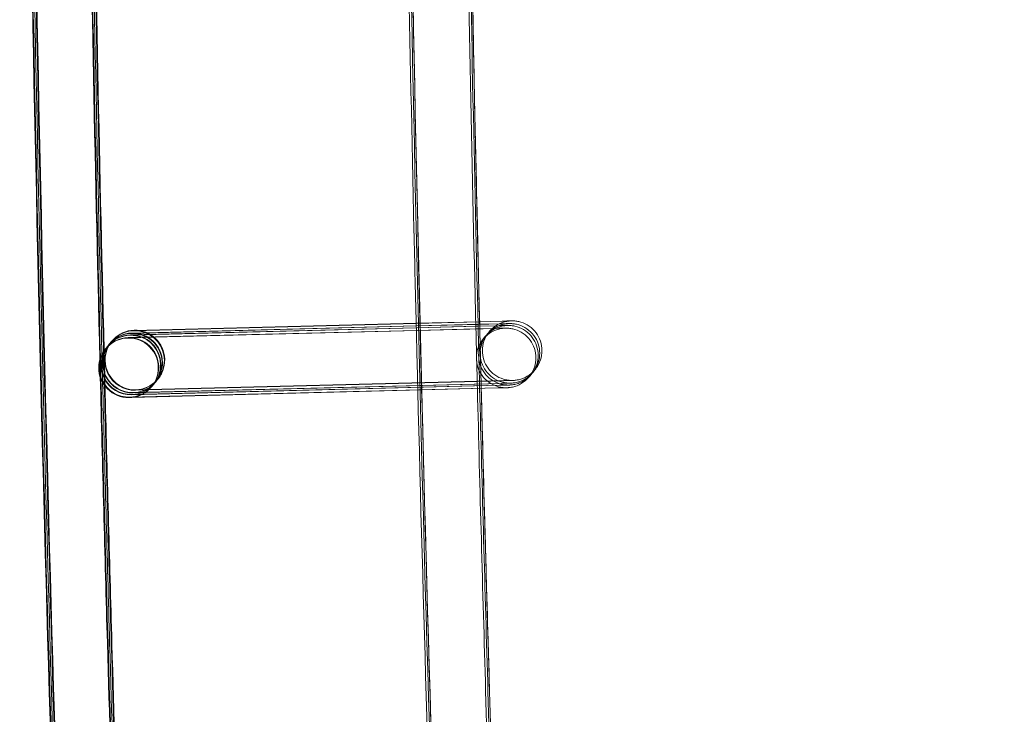
# Model space of a CAD drawing. Units: millimetres. Extents: x 923 to 18453, y 1433 to 12601.
# Drawn here: x 1322 to 1388, y 6166 to 6212 of the extents above; entities that cross this region are included whole.
import ezdxf

# ---------------------------------------------------------------- set-up
doc = ezdxf.new("R2010")
doc.units = ezdxf.units.MM

# ---------------------------------------------------------------- blocks, each defined once
blk = doc.blocks.new('A$C70eef650')
at = {"color": 0, "linetype": 'Continuous', "lineweight": 0}
for p, q in [((-9698.184, 12388.04), (-9717.394, 12387.541)), ((-9717.375, 12387.563), (-9698.184, 12388.046)), ((-9698.187, 12388.165), (-9717.29, 12387.668)), ((-9717.27, 12387.69), (-9698.187, 12388.171)), ((-9698.191, 12388.341), (-9717.142, 12387.849)), ((-9717.123, 12387.871), (-9698.191, 12388.347)), ((-9698.191, 12388.347), (-9693.933, 12388.454)), ((-9693.933, 12388.452), (-9698.191, 12388.341)), ((-9698.187, 12388.171), (-9693.929, 12388.278)), ((-9694.036, 12388.273), (-9698.187, 12388.165)), ((-9698.184, 12388.046), (-9694.034, 12388.15)), ((-9694.185, 12388.144), (-9698.184, 12388.04)), ((-9692.671, 12388.183), (-9694.185, 12388.144)), ((-9692.566, 12388.311), (-9694.036, 12388.273)), ((-9694.034, 12388.15), (-9692.668, 12388.184)), ((-9693.933, 12388.454), (-9692.416, 12388.493)), ((-9692.419, 12388.492), (-9693.933, 12388.452)), ((-9693.929, 12388.278), (-9692.564, 12388.312)), ((-9692.818, 12388.003), (-9717.542, 12387.36)), ((-9717.522, 12387.382), (-9698.18, 12387.869)), ((-9698.18, 12387.869), (-9694.181, 12387.97)), ((-9694.181, 12387.97), (-9692.816, 12388.004)), ((-9718.891, 12386.807), (-9719.02, 12386.649)), ((-9718.786, 12386.935), (-9718.873, 12386.829)), ((-9718.639, 12387.116), (-9718.768, 12386.957)), ((-9718.616, 12387.143), (-9718.621, 12387.137)), ((-9718.614, 12387.146), (-9718.616, 12387.143)), ((-9719.038, 12386.627), (-9719.045, 12386.619)), ((-9692.567, 12384.185), (-9717.29, 12383.542)), ((-9717.274, 12383.564), (-9692.568, 12384.186)), ((-9692.462, 12384.312), (-9717.186, 12383.67)), ((-9717.17, 12383.692), (-9692.463, 12384.314)), ((-9692.315, 12384.493), (-9717.038, 12383.85)), ((-9717.022, 12383.872), (-9692.316, 12384.494)), ((-9715.942, 12384.095), (-9715.948, 12384.087)), ((-9715.794, 12384.275), (-9715.924, 12384.117)), ((-9715.69, 12384.403), (-9715.776, 12384.297)), ((-9715.542, 12384.584), (-9715.672, 12384.425)), ((-9715.517, 12384.614), (-9715.524, 12384.606)), ((-9717.422, 12383.383), (-9692.715, 12384.005)), ((-9692.714, 12384.004), (-9717.266, 12383.366)), ((-9717.266, 12383.366), (-9717.438, 12383.362))]:
    blk.add_line(p, q, dxfattribs=at)
at = {"color": 0, "linetype": 'Continuous', "lineweight": 0, "extrusion": (0, 0, -1)}
for centre, major_axis, ratio, start_param, end_param in [((-9717.497, 12385.353), (1.548, -1.266), 1, 0.8598112575349592, 7.142996564714545), ((-9717.066, 12385.88), (-1.548, 1.266), 1, -2.281781, 4.001404), ((-9717.49, 12385.361), (0.88, -1.796), 0.999902, 2.711929, 3.57174), ((-9717.472, 12385.383), (-1.796, -0.879), 0.999902, 1.133692, 2.00046), ((-9717.342, 12385.541), (0.88, -1.796), 0.999902, 2.711929, 3.57174), ((-9717.324, 12385.563), (-1.796, -0.879), 0.999902, 1.133692, 2.00046), ((-9717.238, 12385.669), (0.88, -1.796), 0.999902, 2.711929, 3.57174), ((-9717.22, 12385.691), (-1.796, -0.879), 0.999902, 1.133692, 2.00046), ((-9717.09, 12385.85), (0.88, -1.796), 0.999902, 2.711929, 3.57174), ((-9717.072, 12385.871), (-1.796, -0.879), 0.999902, 1.133692, 2.00046), ((-9717.49, 12385.361), (0.88, -1.796), 0.999902, 3.57174, 5.853521), ((-9717.472, 12385.383), (-1.796, -0.879), 0.999902, 2.00046, 2.000944), ((-9717.472, 12385.383), (-1.796, -0.879), 0.999902, 2.000944, 5.142053), ((-9717.342, 12385.541), (0.88, -1.796), 0.999902, 3.57174, 3.968827), ((-9717.324, 12385.563), (-1.796, -0.879), 0.999902, 2.00046, 2.000944), ((-9717.324, 12385.563), (-1.796, -0.879), 0.999902, 2.000944, 5.142053), ((-9717.342, 12385.541), (0.88, -1.796), 0.999902, 3.968827, 6.713332), ((-9717.238, 12385.669), (0.88, -1.796), 0.999902, 3.57174, 3.895624), ((-9717.22, 12385.691), (-1.796, -0.879), 0.999902, 2.00046, 2.000944), ((-9717.22, 12385.691), (-1.796, -0.879), 0.999902, 2.000944, 5.142053), ((-9717.238, 12385.669), (0.88, -1.796), 0.999902, 3.895624, 6.713332), ((-9717.09, 12385.85), (0.88, -1.796), 0.999902, 3.57174, 3.968827), ((-9717.072, 12385.871), (-1.796, -0.879), 0.999902, 2.00046, 2.000944), ((-9717.072, 12385.871), (-1.796, -0.879), 0.999902, 2.000944, 5.142053), ((-9717.09, 12385.85), (0.88, -1.796), 0.999902, 3.968827, 6.713332), ((-9717.342, 12385.541), (0.88, -1.796), 0.999902, 0.430147, 2.711929), ((-9717.324, 12385.563), (-1.796, -0.879), 0.999902, -1.141132, 1.133692), ((-9717.238, 12385.669), (0.88, -1.796), 0.999902, 0.430147, 2.711929), ((-9717.22, 12385.691), (-1.796, -0.879), 0.999902, -1.141132, 1.133692), ((-9717.09, 12385.85), (0.88, -1.796), 0.999902, 0.430147, 2.711929), ((-9717.072, 12385.871), (-1.796, -0.879), 0.999902, -1.141132, 1.133692), ((-9717.49, 12385.361), (0.88, -1.796), 0.999902, 0.430147, 2.711929), ((-9717.472, 12385.383), (-1.796, -0.879), 0.999902, -1.141132, 1.133692), ((-9717.49, 12385.361), (0.88, -1.796), 0.999902, 5.853521, 6.713332)]:
    blk.add_ellipse(centre, major_axis=major_axis, ratio=ratio, start_param=start_param, end_param=end_param, dxfattribs=at)
at = {"color": 0, "linetype": 'Continuous', "lineweight": 0}
for points, knots in [([(-9617.517, 11524.542), (-9618.244, 11527.795), (-9618.968, 11531.049), (-9621.85, 11544.068), (-9623.978, 11553.839), (-9630.237, 11583.053), (-9634.271, 11602.518), (-9642.078, 11641.499), (-9645.851, 11661.016), (-9653.134, 11700.098), (-9656.644, 11719.664), (-9663.402, 11758.841), (-9666.65, 11778.452), (-9672.881, 11817.715), (-9675.866, 11837.368), (-9681.57, 11876.712), (-9684.291, 11896.403), (-9689.467, 11935.82), (-9691.923, 11955.546), (-9696.57, 11995.028), (-9698.761, 12014.785), (-9702.877, 12054.326), (-9704.803, 12074.111), (-9708.389, 12113.704), (-9710.05, 12133.513), (-9713.104, 12173.15), (-9714.499, 12192.98), (-9717.021, 12232.654), (-9718.149, 12252.501), (-9720.139, 12292.206), (-9721.001, 12312.065), (-9722.458, 12351.793), (-9723.054, 12371.663), (-9723.978, 12411.407), (-9724.307, 12431.283), (-9724.697, 12471.036), (-9724.76, 12490.914), (-9724.617, 12530.668), (-9724.413, 12550.546), (-9723.737, 12590.295), (-9723.266, 12610.168), (-9722.057, 12649.904), (-9721.319, 12669.769), (-9719.577, 12709.485), (-9718.573, 12729.338), (-9716.298, 12769.028), (-9715.028, 12788.866), (-9712.221, 12828.522), (-9710.684, 12848.34), (-9707.346, 12887.955), (-9705.544, 12907.751), (-9701.674, 12947.317), (-9699.606, 12967.088), (-9696.822, 12992.092), (-9696.228, 12997.34), (-9695.624, 13002.587)], [0, 0, 0, 0, 10.000006, 10.000006, 40.000177, 40.000177, 99.633166, 99.633166, 159.265487, 159.265487, 218.897808, 218.897808, 278.530129, 278.530129, 338.16245, 338.16245, 397.79477, 397.79477, 457.427091, 457.427091, 517.059412, 517.059412, 576.691733, 576.691733, 636.324054, 636.324054, 695.956375, 695.956375, 755.588696, 755.588696, 815.221017, 815.221017, 874.853338, 874.853338, 934.485658, 934.485658, 994.117979, 994.117979, 1053.7503, 1053.7503, 1113.382621, 1113.382621, 1173.014942, 1173.014942, 1232.647263, 1232.647263, 1292.279584, 1292.279584, 1351.911905, 1351.911905, 1411.544225, 1411.544225, 1471.176546, 1471.176546, 1487.020992, 1487.020992, 1487.020992, 1487.020992]), ([(-9617.412, 11524.67), (-9618.14, 11527.923), (-9618.864, 11531.177), (-9621.745, 11544.195), (-9623.873, 11553.966), (-9630.133, 11583.181), (-9634.167, 11602.646), (-9641.974, 11641.627), (-9645.746, 11661.144), (-9653.029, 11700.226), (-9656.54, 11719.792), (-9663.297, 11758.968), (-9666.545, 11778.58), (-9672.777, 11817.843), (-9675.761, 11837.496), (-9681.466, 11876.84), (-9684.186, 11896.531), (-9689.362, 11935.947), (-9691.818, 11955.673), (-9696.465, 11995.156), (-9698.656, 12014.913), (-9702.773, 12054.454), (-9704.699, 12074.239), (-9708.285, 12113.832), (-9709.945, 12133.641), (-9713, 12173.278), (-9714.394, 12193.107), (-9716.917, 12232.782), (-9718.045, 12252.628), (-9720.035, 12292.333), (-9720.897, 12312.193), (-9722.354, 12351.921), (-9722.949, 12371.791), (-9723.873, 12411.535), (-9724.202, 12431.41), (-9724.593, 12471.163), (-9724.655, 12491.042), (-9724.513, 12530.796), (-9724.308, 12550.674), (-9723.632, 12590.423), (-9723.161, 12610.295), (-9721.952, 12650.032), (-9721.214, 12669.897), (-9719.472, 12709.613), (-9718.468, 12729.466), (-9716.194, 12769.156), (-9714.923, 12788.994), (-9712.116, 12828.649), (-9710.58, 12848.468), (-9707.241, 12888.083), (-9705.439, 12907.879), (-9701.569, 12947.445), (-9699.502, 12967.216), (-9696.722, 12992.172), (-9696.134, 12997.371), (-9695.537, 13002.57)], [0, 0, 0, 0, 10.000006, 10.000006, 40.000177, 40.000177, 99.633166, 99.633166, 159.265487, 159.265487, 218.897808, 218.897808, 278.530129, 278.530129, 338.16245, 338.16245, 397.79477, 397.79477, 457.427091, 457.427091, 517.059412, 517.059412, 576.691733, 576.691733, 636.324054, 636.324054, 695.956375, 695.956375, 755.588696, 755.588696, 815.221017, 815.221017, 874.853338, 874.853338, 934.485658, 934.485658, 994.117979, 994.117979, 1053.7503, 1053.7503, 1113.382621, 1113.382621, 1173.014942, 1173.014942, 1232.647263, 1232.647263, 1292.279584, 1292.279584, 1351.911905, 1351.911905, 1411.544225, 1411.544225, 1471.176546, 1471.176546, 1486.875009, 1486.875009, 1486.875009, 1486.875009]), ([(-9617.308, 11524.798), (-9618.035, 11528.051), (-9618.759, 11531.305), (-9621.641, 11544.323), (-9623.769, 11554.094), (-9630.028, 11583.309), (-9634.062, 11602.774), (-9641.869, 11641.755), (-9645.642, 11661.272), (-9652.925, 11700.354), (-9656.435, 11719.92), (-9663.193, 11759.096), (-9666.441, 11778.707), (-9672.672, 11817.971), (-9675.657, 11837.624), (-9681.361, 11876.967), (-9684.082, 11896.659), (-9689.258, 11936.075), (-9691.714, 11955.801), (-9696.361, 11995.284), (-9698.552, 12015.041), (-9702.669, 12054.582), (-9704.594, 12074.367), (-9708.18, 12113.96), (-9709.841, 12133.768), (-9712.895, 12173.406), (-9714.29, 12193.235), (-9716.812, 12232.91), (-9717.94, 12252.756), (-9719.93, 12292.461), (-9720.792, 12312.321), (-9722.249, 12352.049), (-9722.845, 12371.918), (-9723.769, 12411.663), (-9724.098, 12431.538), (-9724.489, 12471.291), (-9724.551, 12491.169), (-9724.408, 12530.924), (-9724.204, 12550.801), (-9723.528, 12590.55), (-9723.057, 12610.423), (-9721.848, 12650.16), (-9721.11, 12670.024), (-9719.368, 12709.741), (-9718.364, 12729.594), (-9716.089, 12769.284), (-9714.819, 12789.121), (-9712.012, 12828.777), (-9710.475, 12848.596), (-9707.137, 12888.21), (-9705.335, 12908.007), (-9701.465, 12947.573), (-9699.397, 12967.343), (-9696.623, 12992.251), (-9696.041, 12997.402), (-9695.449, 13002.553)], [0, 0, 0, 0, 10.000006, 10.000006, 40.000177, 40.000177, 99.633166, 99.633166, 159.265487, 159.265487, 218.897808, 218.897808, 278.530129, 278.530129, 338.16245, 338.16245, 397.79477, 397.79477, 457.427091, 457.427091, 517.059412, 517.059412, 576.691733, 576.691733, 636.324054, 636.324054, 695.956375, 695.956375, 755.588696, 755.588696, 815.221017, 815.221017, 874.853338, 874.853338, 934.485658, 934.485658, 994.117979, 994.117979, 1053.7503, 1053.7503, 1113.382621, 1113.382621, 1173.014942, 1173.014942, 1232.647263, 1232.647263, 1292.279584, 1292.279584, 1351.911905, 1351.911905, 1411.544225, 1411.544225, 1471.176546, 1471.176546, 1486.729026, 1486.729026, 1486.729026, 1486.729026]), ([(-9617.265, 11524.851), (-9617.992, 11528.104), (-9618.716, 11531.357), (-9621.598, 11544.376), (-9623.726, 11554.147), (-9629.985, 11583.362), (-9634.019, 11602.826), (-9641.826, 11641.808), (-9645.599, 11661.325), (-9652.882, 11700.407), (-9656.392, 11719.973), (-9663.15, 11759.149), (-9666.398, 11778.76), (-9672.629, 11818.024), (-9675.614, 11837.677), (-9681.318, 11877.02), (-9684.038, 11896.711), (-9689.215, 11936.128), (-9691.671, 11955.854), (-9696.318, 11995.336), (-9698.509, 12015.093), (-9702.625, 12054.635), (-9704.551, 12074.419), (-9708.137, 12114.012), (-9709.798, 12133.821), (-9712.852, 12173.458), (-9714.246, 12193.288), (-9716.769, 12232.963), (-9717.897, 12252.809), (-9719.887, 12292.514), (-9720.749, 12312.374), (-9722.206, 12352.102), (-9722.802, 12371.971), (-9723.726, 12411.715), (-9724.055, 12431.591), (-9724.445, 12471.344), (-9724.508, 12491.222), (-9724.365, 12530.977), (-9724.161, 12550.854), (-9723.485, 12590.603), (-9723.014, 12610.476), (-9721.805, 12650.212), (-9721.067, 12670.077), (-9719.325, 12709.794), (-9718.321, 12729.647), (-9716.046, 12769.336), (-9714.776, 12789.174), (-9711.969, 12828.83), (-9710.432, 12848.649), (-9707.094, 12888.263), (-9705.292, 12908.06), (-9701.422, 12947.626), (-9699.354, 12967.396), (-9696.583, 12992.284), (-9696.002, 12997.415), (-9695.413, 13002.546)], [0, 0, 0, 0, 10.000006, 10.000006, 40.000177, 40.000177, 99.633166, 99.633166, 159.265487, 159.265487, 218.897808, 218.897808, 278.530129, 278.530129, 338.16245, 338.16245, 397.79477, 397.79477, 457.427091, 457.427091, 517.059412, 517.059412, 576.691733, 576.691733, 636.324054, 636.324054, 695.956375, 695.956375, 755.588696, 755.588696, 815.221017, 815.221017, 874.853338, 874.853338, 934.485658, 934.485658, 994.117979, 994.117979, 1053.7503, 1053.7503, 1113.382621, 1113.382621, 1173.014942, 1173.014942, 1232.647263, 1232.647263, 1292.279584, 1292.279584, 1351.911905, 1351.911905, 1411.544225, 1411.544225, 1471.176546, 1471.176546, 1486.668827, 1486.668827, 1486.668827, 1486.668827]), ([(-9592.733, 11530.127), (-9593.461, 11533.38), (-9594.185, 11536.634), (-9597.066, 11549.652), (-9599.194, 11559.423), (-9605.44, 11588.583), (-9609.461, 11607.992), (-9617.242, 11646.863), (-9621.002, 11666.324), (-9628.259, 11705.296), (-9631.757, 11724.806), (-9638.489, 11763.872), (-9641.724, 11783.428), (-9647.93, 11822.58), (-9650.901, 11842.178), (-9656.58, 11881.411), (-9659.287, 11901.046), (-9664.438, 11940.352), (-9666.881, 11960.022), (-9671.502, 11999.393), (-9673.68, 12019.095), (-9677.771, 12058.525), (-9679.684, 12078.254), (-9683.245, 12117.735), (-9684.892, 12137.488), (-9687.921, 12177.014), (-9689.302, 12196.787), (-9691.799, 12236.35), (-9692.914, 12256.14), (-9694.878, 12295.733), (-9695.727, 12315.536), (-9697.158, 12355.152), (-9697.741, 12374.965), (-9698.639, 12414.596), (-9698.955, 12434.415), (-9699.32, 12474.055), (-9699.369, 12493.876), (-9699.201, 12533.517), (-9698.983, 12553.338), (-9698.281, 12592.973), (-9697.797, 12612.788), (-9696.562, 12652.411), (-9695.812, 12672.218), (-9694.044, 12711.82), (-9693.027, 12731.615), (-9690.726, 12771.19), (-9689.443, 12790.97), (-9686.61, 12830.51), (-9685.061, 12850.271), (-9681.697, 12889.769), (-9679.882, 12909.508), (-9675.986, 12948.957), (-9673.906, 12968.669), (-9671.344, 12991.469), (-9670.992, 12994.571), (-9670.637, 12997.673)], [0, 0, 0, 0, 10.000006, 10.000006, 40.000179, 40.000179, 99.462951, 99.462951, 158.925054, 158.925054, 218.387157, 218.387157, 277.84926, 277.84926, 337.311363, 337.311363, 396.773466, 396.773466, 456.235569, 456.235569, 515.697672, 515.697672, 575.159775, 575.159775, 634.621878, 634.621878, 694.083981, 694.083981, 753.546084, 753.546084, 813.008187, 813.008187, 872.47029, 872.47029, 931.932393, 931.932393, 991.394496, 991.394496, 1050.856599, 1050.856599, 1110.318702, 1110.318702, 1169.780805, 1169.780805, 1229.242908, 1229.242908, 1288.705011, 1288.705011, 1348.167114, 1348.167114, 1407.629217, 1407.629217, 1467.09132, 1467.09132, 1476.457881, 1476.457881, 1476.457881, 1476.457881]), ([(-9592.629, 11530.398), (-9593.357, 11533.651), (-9594.081, 11536.904), (-9596.962, 11549.923), (-9599.09, 11559.694), (-9605.336, 11588.854), (-9609.358, 11608.264), (-9617.139, 11647.135), (-9620.899, 11666.597), (-9628.156, 11705.569), (-9631.654, 11725.08), (-9638.386, 11764.146), (-9641.621, 11783.702), (-9647.827, 11822.856), (-9650.799, 11842.454), (-9656.478, 11881.687), (-9659.185, 11901.323), (-9664.336, 11940.629), (-9666.779, 11960.3), (-9671.4, 11999.672), (-9673.579, 12019.373), (-9677.67, 12058.804), (-9679.583, 12078.533), (-9683.143, 12118.015), (-9684.791, 12137.769), (-9687.82, 12177.295), (-9689.201, 12197.068), (-9691.698, 12236.632), (-9692.814, 12256.422), (-9694.778, 12296.016), (-9695.627, 12315.82), (-9697.058, 12355.436), (-9697.641, 12375.249), (-9698.539, 12414.881), (-9698.855, 12434.7), (-9699.221, 12474.341), (-9699.27, 12494.163), (-9699.102, 12533.804), (-9698.884, 12553.625), (-9698.183, 12593.261), (-9697.699, 12613.077), (-9696.464, 12652.7), (-9695.713, 12672.508), (-9693.946, 12712.11), (-9692.929, 12731.906), (-9690.628, 12771.481), (-9689.345, 12791.262), (-9686.513, 12830.803), (-9684.963, 12850.564), (-9681.599, 12890.063), (-9679.784, 12909.802), (-9675.889, 12949.252), (-9673.809, 12968.964), (-9671.266, 12991.599), (-9670.933, 12994.537), (-9670.597, 12997.474)], [0, 0, 0, 0, 10.000006, 10.000006, 40.000179, 40.000179, 99.463979, 99.463979, 158.927109, 158.927109, 218.39024, 218.39024, 277.853371, 277.853371, 337.316502, 337.316502, 396.779633, 396.779633, 456.242763, 456.242763, 515.705894, 515.705894, 575.169025, 575.169025, 634.632156, 634.632156, 694.095287, 694.095287, 753.558417, 753.558417, 813.021548, 813.021548, 872.484679, 872.484679, 931.94781, 931.94781, 991.410941, 991.410941, 1050.874071, 1050.874071, 1110.337202, 1110.337202, 1169.800333, 1169.800333, 1229.263464, 1229.263464, 1288.726595, 1288.726595, 1348.189725, 1348.189725, 1407.652856, 1407.652856, 1467.115987, 1467.115987, 1475.984632, 1475.984632, 1475.984632, 1475.984632]), ([(-9592.629, 11530.255), (-9593.356, 11533.507), (-9594.08, 11536.761), (-9596.962, 11549.78), (-9599.089, 11559.551), (-9605.335, 11588.71), (-9609.357, 11608.12), (-9617.138, 11646.99), (-9620.897, 11666.452), (-9628.155, 11705.424), (-9631.652, 11724.934), (-9638.385, 11764), (-9641.619, 11783.556), (-9647.825, 11822.708), (-9650.797, 11842.306), (-9656.476, 11881.538), (-9659.183, 11901.174), (-9664.333, 11940.48), (-9666.777, 11960.15), (-9671.398, 11999.521), (-9673.576, 12019.223), (-9677.667, 12058.652), (-9679.58, 12078.382), (-9683.14, 12117.863), (-9684.787, 12137.616), (-9687.816, 12177.141), (-9689.198, 12196.915), (-9691.694, 12236.477), (-9692.809, 12256.268), (-9694.774, 12295.86), (-9695.623, 12315.664), (-9697.054, 12355.279), (-9697.636, 12375.092), (-9698.535, 12414.724), (-9698.85, 12434.543), (-9699.215, 12474.182), (-9699.265, 12494.004), (-9699.096, 12533.645), (-9698.879, 12553.465), (-9698.177, 12593.101), (-9697.693, 12612.916), (-9696.458, 12652.538), (-9695.707, 12672.346), (-9693.939, 12711.948), (-9692.922, 12731.743), (-9690.622, 12771.318), (-9689.338, 12791.098), (-9686.506, 12830.638), (-9684.956, 12850.399), (-9681.592, 12889.897), (-9679.777, 12909.635), (-9675.882, 12949.085), (-9673.801, 12968.797), (-9671.245, 12991.548), (-9670.899, 12994.602), (-9670.549, 12997.656)], [0, 0, 0, 0, 10.000006, 10.000006, 40.000179, 40.000179, 99.462951, 99.462951, 158.925054, 158.925054, 218.387157, 218.387157, 277.84926, 277.84926, 337.311363, 337.311363, 396.773466, 396.773466, 456.235569, 456.235569, 515.697672, 515.697672, 575.159775, 575.159775, 634.621878, 634.621878, 694.083981, 694.083981, 753.546084, 753.546084, 813.008187, 813.008187, 872.47029, 872.47029, 931.932393, 931.932393, 991.394496, 991.394496, 1050.856599, 1050.856599, 1110.318702, 1110.318702, 1169.780805, 1169.780805, 1229.242908, 1229.242908, 1288.705011, 1288.705011, 1348.167114, 1348.167114, 1407.629217, 1407.629217, 1467.09132, 1467.09132, 1476.311893, 1476.311893, 1476.311893, 1476.311893]), ([(-9666.638, 12996.887), (-9667.017, 12993.575), (-9667.392, 12990.263), (-9668.876, 12977.012), (-9669.956, 12967.07), (-9673.074, 12937.422), (-9675.014, 12917.704), (-9678.628, 12878.244), (-9680.302, 12858.502), (-9683.385, 12818.998), (-9684.793, 12799.235), (-9687.344, 12759.693), (-9688.486, 12739.913), (-9690.504, 12700.341), (-9691.38, 12680.547), (-9692.865, 12640.951), (-9693.474, 12621.147), (-9694.426, 12581.534), (-9694.769, 12561.724), (-9695.188, 12522.103), (-9695.264, 12502.29), (-9695.15, 12462.666), (-9694.959, 12442.854), (-9694.32, 12403.779), (-9693.879, 12384.515), (-9693.312, 12365.255)], [0, 0, 0, 0, 10.000006, 10.000006, 40.000179, 40.000179, 99.437066, 99.437066, 158.873283, 158.873283, 218.3095, 218.3095, 277.745717, 277.745717, 337.181935, 337.181935, 396.618152, 396.618152, 456.054369, 456.054369, 515.490586, 515.490586, 574.926804, 574.926804, 632.731128, 632.731128, 632.731128, 632.731128]), ([(-9618.998, 11530.941), (-9619.243, 11532.044), (-9619.488, 11533.148), (-9621.893, 11544.015), (-9624.021, 11553.786), (-9630.28, 11583.001), (-9634.314, 11602.466), (-9642.121, 11641.447), (-9645.894, 11660.964), (-9653.177, 11700.046), (-9656.687, 11719.612), (-9663.445, 11758.788), (-9666.693, 11778.399), (-9672.924, 11817.663), (-9675.909, 11837.316), (-9681.613, 11876.659), (-9684.334, 11896.35), (-9689.51, 11935.767), (-9691.966, 11955.493), (-9696.613, 11994.975), (-9698.804, 12014.733), (-9702.921, 12054.274), (-9704.846, 12074.058), (-9708.432, 12113.651), (-9710.093, 12133.46), (-9713.147, 12173.098), (-9714.542, 12192.927), (-9717.064, 12232.602), (-9718.192, 12252.448), (-9720.182, 12292.153), (-9721.044, 12312.013), (-9722.501, 12351.741), (-9723.097, 12371.61), (-9724.021, 12411.354), (-9724.35, 12431.23), (-9724.741, 12470.983), (-9724.803, 12490.861), (-9724.66, 12530.616), (-9724.456, 12550.493), (-9723.78, 12590.242), (-9723.309, 12610.115), (-9722.1, 12649.851), (-9721.362, 12669.716), (-9719.62, 12709.433), (-9718.616, 12729.286), (-9716.341, 12768.975), (-9715.071, 12788.813), (-9712.264, 12828.469), (-9710.727, 12848.288), (-9707.389, 12887.902), (-9705.587, 12907.699), (-9701.717, 12947.265), (-9699.649, 12967.035), (-9697.355, 12987.641), (-9697.26, 12988.491), (-9697.164, 12989.341)], [6.609467, 6.609467, 6.609467, 6.609467, 10.000006, 10.000006, 40.000177, 40.000177, 99.633166, 99.633166, 159.265487, 159.265487, 218.897808, 218.897808, 278.530129, 278.530129, 338.16245, 338.16245, 397.79477, 397.79477, 457.427091, 457.427091, 517.059412, 517.059412, 576.691733, 576.691733, 636.324054, 636.324054, 695.956375, 695.956375, 755.588696, 755.588696, 815.221017, 815.221017, 874.853338, 874.853338, 934.485658, 934.485658, 994.117979, 994.117979, 1053.7503, 1053.7503, 1113.382621, 1113.382621, 1173.014942, 1173.014942, 1232.647263, 1232.647263, 1292.279584, 1292.279584, 1351.911905, 1351.911905, 1411.544225, 1411.544225, 1471.176546, 1471.176546, 1473.742792, 1473.742792, 1473.742792, 1473.742792]), ([(-9720.326, 12432.745), (-9720.297, 12430.656), (-9720.266, 12428.566), (-9720.026, 12412.945), (-9719.756, 12399.415), (-9719.424, 12385.886)], [570.180629, 570.180629, 570.180629, 570.180629, 576.450199, 576.450199, 617.048073, 617.048073, 617.048073, 617.048073]), ([(-9720.281, 12432.631), (-9720.252, 12430.577), (-9720.222, 12428.523), (-9719.983, 12412.984), (-9719.713, 12399.5), (-9719.383, 12386.017)], [570.287554, 570.287554, 570.287554, 570.287554, 576.450199, 576.450199, 616.909532, 616.909532, 616.909532, 616.909532]), ([(-9720.172, 12432.415), (-9720.144, 12430.427), (-9720.114, 12428.439), (-9719.877, 12413.051), (-9719.609, 12399.653), (-9719.281, 12386.256)], [570.484997, 570.484997, 570.484997, 570.484997, 576.450199, 576.450199, 616.652975, 616.652975, 616.652975, 616.652975]), ([(-9720.063, 12432.249), (-9720.036, 12430.31), (-9720.007, 12428.371), (-9719.771, 12413.099), (-9719.504, 12399.767), (-9719.178, 12386.436)], [570.632873, 570.632873, 570.632873, 570.632873, 576.450199, 576.450199, 616.454652, 616.454652, 616.454652, 616.454652]), ([(-9720.018, 12432.19), (-9719.991, 12430.268), (-9719.963, 12428.347), (-9719.727, 12413.115), (-9719.461, 12399.807), (-9719.135, 12386.499)], [570.684443, 570.684443, 570.684443, 570.684443, 576.450199, 576.450199, 616.383395, 616.383395, 616.383395, 616.383395]), ([(-9698.18, 12387.864), (-9698.234, 12390.109), (-9698.287, 12392.354), (-9698.618, 12406.975), (-9698.846, 12419.352), (-9699.023, 12431.729)], [865.732248, 865.732248, 865.732248, 865.732248, 872.47029, 872.47029, 909.605491, 909.605491, 909.605491, 909.605491]), ([(-9695.023, 12431.79), (-9694.982, 12428.891), (-9694.938, 12425.992), (-9694.701, 12411.384), (-9694.464, 12399.675), (-9694.181, 12387.967)], [566.220416, 566.220416, 566.220416, 566.220416, 574.91755, 574.91755, 610.050564, 610.050564, 610.050564, 610.050564]), ([(-9694.873, 12431.792), (-9694.832, 12428.884), (-9694.787, 12425.976), (-9694.551, 12411.427), (-9694.315, 12399.787), (-9694.033, 12388.148)], [566.192408, 566.192408, 566.192408, 566.192408, 574.91755, 574.91755, 609.844376, 609.844376, 609.844376, 609.844376]), ([(-9694.767, 12431.794), (-9694.725, 12428.879), (-9694.681, 12425.964), (-9694.444, 12411.457), (-9694.209, 12399.866), (-9693.929, 12388.276)], [566.172578, 566.172578, 566.172578, 566.172578, 574.91755, 574.91755, 609.698389, 609.698389, 609.698389, 609.698389]), ([(-9692.216, 12388.019), (-9692.216, 12388.019), (-9692.216, 12388.019), (-9692.217, 12388.019), (-9692.217, 12388.019), (-9692.232, 12388.018), (-9692.236, 12388.018), (-9692.244, 12388.018), (-9692.248, 12388.017), (-9692.261, 12388.017), (-9692.271, 12388.016), (-9692.302, 12388.014), (-9692.323, 12388.012), (-9692.377, 12388.007), (-9692.409, 12388.003), (-9692.536, 12387.984), (-9692.631, 12387.963), (-9692.922, 12387.876), (-9693.113, 12387.785), (-9693.458, 12387.547), (-9693.616, 12387.396), (-9693.872, 12387.057), (-9693.974, 12386.865), (-9694.111, 12386.463), (-9694.147, 12386.248), (-9694.151, 12385.823), (-9694.118, 12385.608), (-9693.987, 12385.204), (-9693.888, 12385.01), (-9693.637, 12384.667), (-9693.482, 12384.514), (-9693.136, 12384.267), (-9692.941, 12384.171), (-9692.637, 12384.077), (-9692.534, 12384.054), (-9692.378, 12384.032), (-9692.325, 12384.027), (-9692.253, 12384.022), (-9692.233, 12384.022), (-9692.199, 12384.02), (-9692.184, 12384.02), (-9692.165, 12384.02), (-9692.16, 12384.02), (-9692.151, 12384.02), (-9692.147, 12384.02), (-9692.139, 12384.02), (-9692.136, 12384.02), (-9692.128, 12384.02), (-9692.125, 12384.02), (-9692.117, 12384.02), (-9692.116, 12384.02), (-9692.114, 12384.02), (-9692.113, 12384.02), (-9692.113, 12384.02), (-9692.114, 12384.02), (-9692.119, 12384.02), (-9692.13, 12384.02), (-9692.195, 12384.018), (-9692.288, 12384.016), (-9692.502, 12384.011), (-9692.601, 12384.008), (-9692.715, 12384.005)], [2.04204, 2.04204, 2.04204, 2.04204, 2.065227, 2.065227, 2.173182, 2.173182, 2.196639, 2.196639, 2.212741, 2.212741, 2.245347, 2.245347, 2.309791, 2.309791, 2.406394, 2.406394, 2.696718, 2.696718, 3.316886, 3.316886, 3.954514, 3.954514, 4.591771, 4.591771, 5.229044, 5.229044, 5.866317, 5.866317, 6.50359, 6.50359, 7.140863, 7.140863, 7.778134, 7.778134, 8.093648, 8.093648, 8.251994, 8.251994, 8.31136, 8.31136, 8.356038, 8.356038, 8.372067, 8.372067, 8.388152, 8.388152, 8.404249, 8.404249, 8.436651, 8.436651, 8.500948, 8.500948, 8.55, 8.55, 8.612876, 8.612876, 8.948793, 8.948793, 9.95265, 9.95265, 10.593239, 10.593239, 10.593239, 10.593239]), ([(-9692.068, 12388.199), (-9692.068, 12388.199), (-9692.068, 12388.199), (-9692.069, 12388.199), (-9692.069, 12388.199), (-9692.085, 12388.199), (-9692.089, 12388.198), (-9692.097, 12388.198), (-9692.101, 12388.198), (-9692.113, 12388.197), (-9692.124, 12388.197), (-9692.154, 12388.195), (-9692.176, 12388.193), (-9692.229, 12388.188), (-9692.261, 12388.184), (-9692.389, 12388.165), (-9692.484, 12388.144), (-9692.774, 12388.057), (-9692.965, 12387.965), (-9693.311, 12387.727), (-9693.468, 12387.577), (-9693.725, 12387.238), (-9693.827, 12387.045), (-9693.964, 12386.643), (-9694, 12386.428), (-9694.003, 12386.004), (-9693.97, 12385.788), (-9693.84, 12385.384), (-9693.741, 12385.19), (-9693.49, 12384.847), (-9693.335, 12384.694), (-9692.989, 12384.448), (-9692.793, 12384.351), (-9692.49, 12384.258), (-9692.386, 12384.235), (-9692.23, 12384.213), (-9692.177, 12384.207), (-9692.105, 12384.203), (-9692.085, 12384.202), (-9692.051, 12384.201), (-9692.036, 12384.201), (-9692.018, 12384.2), (-9692.013, 12384.2), (-9692.004, 12384.2), (-9691.999, 12384.2), (-9691.992, 12384.2), (-9691.989, 12384.2), (-9691.981, 12384.2), (-9691.977, 12384.2), (-9691.97, 12384.201), (-9691.968, 12384.201), (-9691.966, 12384.201), (-9691.966, 12384.201), (-9691.966, 12384.201), (-9691.966, 12384.201), (-9691.971, 12384.201), (-9691.983, 12384.2), (-9692.047, 12384.199), (-9692.14, 12384.196), (-9692.354, 12384.191), (-9692.454, 12384.189), (-9692.568, 12384.186)], [2.04204, 2.04204, 2.04204, 2.04204, 2.065227, 2.065227, 2.173182, 2.173182, 2.196639, 2.196639, 2.212741, 2.212741, 2.245347, 2.245347, 2.309791, 2.309791, 2.406394, 2.406394, 2.696718, 2.696718, 3.316886, 3.316886, 3.954514, 3.954514, 4.591771, 4.591771, 5.229044, 5.229044, 5.866317, 5.866317, 6.50359, 6.50359, 7.140863, 7.140863, 7.778134, 7.778134, 8.093648, 8.093648, 8.251994, 8.251994, 8.31136, 8.31136, 8.356038, 8.356038, 8.372067, 8.372067, 8.388152, 8.388152, 8.404249, 8.404249, 8.436651, 8.436651, 8.500948, 8.500948, 8.55, 8.55, 8.612876, 8.612876, 8.948793, 8.948793, 9.95265, 9.95265, 10.593239, 10.593239, 10.593239, 10.593239]), ([(-9691.964, 12388.327), (-9691.964, 12388.327), (-9691.964, 12388.327), (-9691.965, 12388.327), (-9691.965, 12388.327), (-9691.98, 12388.326), (-9691.984, 12388.326), (-9691.992, 12388.326), (-9691.996, 12388.326), (-9692.009, 12388.325), (-9692.019, 12388.324), (-9692.05, 12388.322), (-9692.071, 12388.321), (-9692.125, 12388.315), (-9692.157, 12388.311), (-9692.284, 12388.293), (-9692.379, 12388.272), (-9692.67, 12388.184), (-9692.861, 12388.093), (-9693.206, 12387.855), (-9693.364, 12387.705), (-9693.62, 12387.366), (-9693.722, 12387.173), (-9693.859, 12386.771), (-9693.895, 12386.556), (-9693.899, 12386.131), (-9693.866, 12385.916), (-9693.735, 12385.512), (-9693.636, 12385.318), (-9693.385, 12384.975), (-9693.23, 12384.822), (-9692.884, 12384.576), (-9692.689, 12384.479), (-9692.385, 12384.386), (-9692.282, 12384.363), (-9692.126, 12384.34), (-9692.073, 12384.335), (-9692.001, 12384.331), (-9691.981, 12384.33), (-9691.947, 12384.329), (-9691.932, 12384.328), (-9691.913, 12384.328), (-9691.908, 12384.328), (-9691.899, 12384.328), (-9691.895, 12384.328), (-9691.887, 12384.328), (-9691.884, 12384.328), (-9691.876, 12384.328), (-9691.873, 12384.328), (-9691.865, 12384.328), (-9691.864, 12384.328), (-9691.862, 12384.328), (-9691.861, 12384.328), (-9691.861, 12384.328), (-9691.862, 12384.328), (-9691.867, 12384.328), (-9691.878, 12384.328), (-9691.943, 12384.327), (-9692.036, 12384.324), (-9692.25, 12384.319), (-9692.349, 12384.316), (-9692.463, 12384.314)], [2.04204, 2.04204, 2.04204, 2.04204, 2.065227, 2.065227, 2.173182, 2.173182, 2.196639, 2.196639, 2.212741, 2.212741, 2.245347, 2.245347, 2.309791, 2.309791, 2.406394, 2.406394, 2.696718, 2.696718, 3.316886, 3.316886, 3.954514, 3.954514, 4.591771, 4.591771, 5.229044, 5.229044, 5.866317, 5.866317, 6.50359, 6.50359, 7.140863, 7.140863, 7.778134, 7.778134, 8.093648, 8.093648, 8.251994, 8.251994, 8.31136, 8.31136, 8.356038, 8.356038, 8.372067, 8.372067, 8.388152, 8.388152, 8.404249, 8.404249, 8.436651, 8.436651, 8.500948, 8.500948, 8.55, 8.55, 8.612876, 8.612876, 8.948793, 8.948793, 9.95265, 9.95265, 10.593239, 10.593239, 10.593239, 10.593239]), ([(-9691.816, 12388.507), (-9691.816, 12388.507), (-9691.816, 12388.507), (-9691.817, 12388.507), (-9691.817, 12388.507), (-9691.833, 12388.507), (-9691.837, 12388.507), (-9691.845, 12388.506), (-9691.849, 12388.506), (-9691.861, 12388.505), (-9691.872, 12388.505), (-9691.902, 12388.503), (-9691.924, 12388.501), (-9691.977, 12388.496), (-9692.009, 12388.492), (-9692.137, 12388.473), (-9692.232, 12388.452), (-9692.522, 12388.365), (-9692.713, 12388.273), (-9693.059, 12388.036), (-9693.216, 12387.885), (-9693.473, 12387.546), (-9693.575, 12387.354), (-9693.712, 12386.951), (-9693.748, 12386.737), (-9693.751, 12386.312), (-9693.718, 12386.097), (-9693.588, 12385.692), (-9693.489, 12385.498), (-9693.238, 12385.155), (-9693.083, 12385.002), (-9692.737, 12384.756), (-9692.541, 12384.66), (-9692.238, 12384.566), (-9692.134, 12384.543), (-9691.978, 12384.521), (-9691.925, 12384.516), (-9691.853, 12384.511), (-9691.833, 12384.51), (-9691.799, 12384.509), (-9691.784, 12384.509), (-9691.766, 12384.509), (-9691.761, 12384.509), (-9691.752, 12384.509), (-9691.747, 12384.509), (-9691.74, 12384.509), (-9691.737, 12384.509), (-9691.729, 12384.509), (-9691.725, 12384.509), (-9691.718, 12384.509), (-9691.716, 12384.509), (-9691.714, 12384.509), (-9691.714, 12384.509), (-9691.714, 12384.509), (-9691.714, 12384.509), (-9691.719, 12384.509), (-9691.731, 12384.508), (-9691.795, 12384.507), (-9691.888, 12384.505), (-9692.102, 12384.499), (-9692.202, 12384.497), (-9692.316, 12384.494)], [2.04204, 2.04204, 2.04204, 2.04204, 2.065227, 2.065227, 2.173182, 2.173182, 2.196639, 2.196639, 2.212741, 2.212741, 2.245347, 2.245347, 2.309791, 2.309791, 2.406394, 2.406394, 2.696718, 2.696718, 3.316886, 3.316886, 3.954514, 3.954514, 4.591771, 4.591771, 5.229044, 5.229044, 5.866317, 5.866317, 6.50359, 6.50359, 7.140863, 7.140863, 7.778134, 7.778134, 8.093648, 8.093648, 8.251994, 8.251994, 8.31136, 8.31136, 8.356038, 8.356038, 8.372067, 8.372067, 8.388152, 8.388152, 8.404249, 8.404249, 8.436651, 8.436651, 8.500948, 8.500948, 8.55, 8.55, 8.612876, 8.612876, 8.948793, 8.948793, 9.95265, 9.95265, 10.593239, 10.593239, 10.593239, 10.593239]), ([(-9692.818, 12388.003), (-9692.588, 12388.009), (-9692.416, 12388.013), (-9692.266, 12388.017), (-9692.232, 12388.018), (-9692.217, 12388.019), (-9692.216, 12388.019), (-9692.216, 12388.019)], [0, 0, 0, 0, 1.295041, 1.295041, 1.922056, 1.922056, 2.04204, 2.04204, 2.04204, 2.04204]), ([(-9692.816, 12388.004), (-9692.585, 12388.01), (-9692.412, 12388.014), (-9692.259, 12388.018), (-9692.227, 12388.019), (-9692.2, 12388.019), (-9692.196, 12388.019), (-9692.184, 12388.02), (-9692.18, 12388.02), (-9692.17, 12388.02), (-9692.167, 12388.02), (-9692.16, 12388.02), (-9692.156, 12388.02), (-9692.143, 12388.02), (-9692.133, 12388.02), (-9692.103, 12388.019), (-9692.081, 12388.019), (-9692.03, 12388.017), (-9692.001, 12388.015), (-9691.884, 12388.004), (-9691.796, 12387.99), (-9691.511, 12387.926), (-9691.317, 12387.85), (-9690.957, 12387.64), (-9690.789, 12387.501), (-9690.508, 12387.182), (-9690.392, 12386.998), (-9690.226, 12386.607), (-9690.173, 12386.396), (-9690.139, 12385.972), (-9690.155, 12385.755), (-9690.256, 12385.342), (-9690.34, 12385.141), (-9690.565, 12384.781), (-9690.708, 12384.617), (-9691.035, 12384.345), (-9691.223, 12384.235), (-9691.518, 12384.119), (-9691.62, 12384.088), (-9691.774, 12384.055), (-9691.826, 12384.045), (-9691.918, 12384.033), (-9691.958, 12384.029), (-9692.013, 12384.024), (-9692.03, 12384.023), (-9692.048, 12384.022), (-9692.052, 12384.022), (-9692.063, 12384.022), (-9692.068, 12384.022), (-9692.079, 12384.021), (-9692.083, 12384.021), (-9692.09, 12384.021), (-9692.093, 12384.021), (-9692.105, 12384.02), (-9692.115, 12384.02), (-9692.167, 12384.019), (-9692.234, 12384.017), (-9692.43, 12384.012), (-9692.559, 12384.008), (-9692.714, 12384.004)], [0, 0, 0, 0, 1.299299, 1.299299, 1.933772, 1.933772, 2.115003, 2.115003, 2.175838, 2.175838, 2.195681, 2.195681, 2.211821, 2.211821, 2.244608, 2.244608, 2.309395, 2.309395, 2.397607, 2.397607, 2.662615, 2.662615, 3.273886, 3.273886, 3.911704, 3.911704, 4.548954, 4.548954, 5.186228, 5.186228, 5.823501, 5.823501, 6.460774, 6.460774, 7.098047, 7.098047, 7.735319, 7.735319, 8.050844, 8.050844, 8.209749, 8.209749, 8.329027, 8.329027, 8.378468, 8.378468, 8.394607, 8.394607, 8.427398, 8.427398, 8.492135, 8.492135, 8.586993, 8.586993, 8.871466, 8.871466, 9.729298, 9.729298, 10.602761, 10.602761, 10.602761, 10.602761]), ([(-9692.671, 12388.183), (-9692.441, 12388.189), (-9692.268, 12388.194), (-9692.119, 12388.198), (-9692.085, 12388.199), (-9692.07, 12388.199), (-9692.068, 12388.199), (-9692.068, 12388.199)], [0, 0, 0, 0, 1.295041, 1.295041, 1.922056, 1.922056, 2.04204, 2.04204, 2.04204, 2.04204]), ([(-9692.668, 12388.184), (-9692.437, 12388.19), (-9692.264, 12388.195), (-9692.112, 12388.198), (-9692.079, 12388.199), (-9692.052, 12388.2), (-9692.048, 12388.2), (-9692.036, 12388.2), (-9692.033, 12388.2), (-9692.022, 12388.2), (-9692.019, 12388.2), (-9692.012, 12388.2), (-9692.008, 12388.2), (-9691.996, 12388.2), (-9691.986, 12388.2), (-9691.955, 12388.2), (-9691.933, 12388.199), (-9691.883, 12388.197), (-9691.853, 12388.195), (-9691.736, 12388.185), (-9691.648, 12388.171), (-9691.363, 12388.107), (-9691.169, 12388.03), (-9690.81, 12387.82), (-9690.641, 12387.682), (-9690.36, 12387.363), (-9690.244, 12387.179), (-9690.078, 12386.788), (-9690.026, 12386.576), (-9689.991, 12386.153), (-9690.008, 12385.936), (-9690.108, 12385.523), (-9690.192, 12385.322), (-9690.37, 12385.037), (-9690.446, 12384.938), (-9690.53, 12384.846)], [0, 0, 0, 0, 1.299299, 1.299299, 1.933772, 1.933772, 2.115003, 2.115003, 2.175838, 2.175838, 2.195681, 2.195681, 2.211821, 2.211821, 2.244608, 2.244608, 2.309395, 2.309395, 2.397607, 2.397607, 2.662615, 2.662615, 3.273886, 3.273886, 3.911704, 3.911704, 4.548954, 4.548954, 5.186228, 5.186228, 5.823501, 5.823501, 6.460774, 6.460774, 6.830805, 6.830805, 6.830805, 6.830805]), ([(-9692.566, 12388.311), (-9692.336, 12388.317), (-9692.164, 12388.322), (-9692.014, 12388.326), (-9691.98, 12388.326), (-9691.965, 12388.327), (-9691.964, 12388.327), (-9691.964, 12388.327)], [0, 0, 0, 0, 1.295041, 1.295041, 1.922056, 1.922056, 2.04204, 2.04204, 2.04204, 2.04204]), ([(-9692.564, 12388.312), (-9692.333, 12388.318), (-9692.16, 12388.322), (-9692.007, 12388.326), (-9691.975, 12388.327), (-9691.948, 12388.327), (-9691.944, 12388.328), (-9691.932, 12388.328), (-9691.928, 12388.328), (-9691.918, 12388.328), (-9691.915, 12388.328), (-9691.908, 12388.328), (-9691.904, 12388.328), (-9691.891, 12388.328), (-9691.881, 12388.328), (-9691.851, 12388.328), (-9691.829, 12388.327), (-9691.778, 12388.325), (-9691.749, 12388.323), (-9691.632, 12388.312), (-9691.544, 12388.299), (-9691.259, 12388.234), (-9691.065, 12388.158), (-9690.705, 12387.948), (-9690.537, 12387.81), (-9690.256, 12387.491), (-9690.14, 12387.306), (-9689.974, 12386.915), (-9689.921, 12386.704), (-9689.887, 12386.28), (-9689.903, 12386.063), (-9690.004, 12385.65), (-9690.088, 12385.45), (-9690.26, 12385.174), (-9690.328, 12385.084), (-9690.403, 12384.999)], [0, 0, 0, 0, 1.299299, 1.299299, 1.933772, 1.933772, 2.115003, 2.115003, 2.175838, 2.175838, 2.195681, 2.195681, 2.211821, 2.211821, 2.244608, 2.244608, 2.309395, 2.309395, 2.397607, 2.397607, 2.662615, 2.662615, 3.273886, 3.273886, 3.911704, 3.911704, 4.548954, 4.548954, 5.186228, 5.186228, 5.823501, 5.823501, 6.460774, 6.460774, 6.796951, 6.796951, 6.796951, 6.796951]), ([(-9692.419, 12388.492), (-9692.189, 12388.497), (-9692.016, 12388.502), (-9691.867, 12388.506), (-9691.833, 12388.507), (-9691.818, 12388.507), (-9691.816, 12388.507), (-9691.816, 12388.507)], [0, 0, 0, 0, 1.295041, 1.295041, 1.922056, 1.922056, 2.04204, 2.04204, 2.04204, 2.04204]), ([(-9692.416, 12388.493), (-9692.185, 12388.498), (-9692.012, 12388.503), (-9691.86, 12388.507), (-9691.827, 12388.507), (-9691.8, 12388.508), (-9691.796, 12388.508), (-9691.784, 12388.508), (-9691.781, 12388.508), (-9691.77, 12388.508), (-9691.767, 12388.508), (-9691.76, 12388.509), (-9691.756, 12388.509), (-9691.744, 12388.509), (-9691.734, 12388.508), (-9691.703, 12388.508), (-9691.681, 12388.507), (-9691.631, 12388.505), (-9691.601, 12388.503), (-9691.484, 12388.493), (-9691.396, 12388.479), (-9691.111, 12388.415), (-9690.917, 12388.338), (-9690.558, 12388.129), (-9690.389, 12387.99), (-9690.108, 12387.671), (-9689.992, 12387.487), (-9689.826, 12387.096), (-9689.774, 12386.884), (-9689.739, 12386.461), (-9689.756, 12386.244), (-9689.856, 12385.831), (-9689.94, 12385.63), (-9690.118, 12385.345), (-9690.194, 12385.246), (-9690.278, 12385.155)], [0, 0, 0, 0, 1.299299, 1.299299, 1.933772, 1.933772, 2.115003, 2.115003, 2.175838, 2.175838, 2.195681, 2.195681, 2.211821, 2.211821, 2.244608, 2.244608, 2.309395, 2.309395, 2.397607, 2.397607, 2.662615, 2.662615, 3.273886, 3.273886, 3.911704, 3.911704, 4.548954, 4.548954, 5.186228, 5.186228, 5.823501, 5.823501, 6.460774, 6.460774, 6.830805, 6.830805, 6.830805, 6.830805]), ([(-9719.395, 12384.725), (-9719.248, 12378.778), (-9719.089, 12372.831), (-9718.637, 12357.166), (-9718.325, 12347.447), (-9717.981, 12337.729)], [618.209962, 618.209962, 618.209962, 618.209962, 636.055683, 636.055683, 665.226427, 665.226427, 665.226427, 665.226427]), ([(-9690.53, 12384.846), (-9690.591, 12384.78), (-9690.656, 12384.718), (-9690.887, 12384.526), (-9691.075, 12384.415), (-9691.371, 12384.299), (-9691.472, 12384.269), (-9691.627, 12384.235), (-9691.679, 12384.226), (-9691.771, 12384.213), (-9691.811, 12384.209), (-9691.866, 12384.205), (-9691.882, 12384.204), (-9691.9, 12384.203), (-9691.904, 12384.203), (-9691.915, 12384.202), (-9691.92, 12384.202), (-9691.932, 12384.202), (-9691.935, 12384.201), (-9691.943, 12384.201), (-9691.946, 12384.201), (-9691.958, 12384.201), (-9691.967, 12384.2), (-9692.019, 12384.199), (-9692.087, 12384.197), (-9692.282, 12384.192), (-9692.411, 12384.189), (-9692.567, 12384.185)], [6.830805, 6.830805, 6.830805, 6.830805, 7.098047, 7.098047, 7.735319, 7.735319, 8.050844, 8.050844, 8.209749, 8.209749, 8.329027, 8.329027, 8.378468, 8.378468, 8.394607, 8.394607, 8.427398, 8.427398, 8.492135, 8.492135, 8.586993, 8.586993, 8.871466, 8.871466, 9.729298, 9.729298, 10.602761, 10.602761, 10.602761, 10.602761]), ([(-9690.403, 12384.999), (-9690.47, 12384.924), (-9690.542, 12384.853), (-9690.783, 12384.654), (-9690.971, 12384.543), (-9691.266, 12384.427), (-9691.368, 12384.397), (-9691.522, 12384.363), (-9691.574, 12384.354), (-9691.666, 12384.341), (-9691.706, 12384.337), (-9691.761, 12384.333), (-9691.778, 12384.332), (-9691.796, 12384.331), (-9691.8, 12384.33), (-9691.811, 12384.33), (-9691.816, 12384.33), (-9691.827, 12384.329), (-9691.831, 12384.329), (-9691.838, 12384.329), (-9691.841, 12384.329), (-9691.853, 12384.328), (-9691.863, 12384.328), (-9691.915, 12384.327), (-9691.982, 12384.325), (-9692.178, 12384.32), (-9692.307, 12384.316), (-9692.462, 12384.312)], [6.796951, 6.796951, 6.796951, 6.796951, 7.098047, 7.098047, 7.735319, 7.735319, 8.050844, 8.050844, 8.209749, 8.209749, 8.329027, 8.329027, 8.378468, 8.378468, 8.394607, 8.394607, 8.427398, 8.427398, 8.492135, 8.492135, 8.586993, 8.586993, 8.871466, 8.871466, 9.729298, 9.729298, 10.602761, 10.602761, 10.602761, 10.602761]), ([(-9690.278, 12385.155), (-9690.339, 12385.089), (-9690.404, 12385.027), (-9690.635, 12384.834), (-9690.823, 12384.723), (-9691.119, 12384.608), (-9691.22, 12384.577), (-9691.375, 12384.543), (-9691.427, 12384.534), (-9691.519, 12384.522), (-9691.559, 12384.517), (-9691.614, 12384.513), (-9691.63, 12384.512), (-9691.648, 12384.511), (-9691.652, 12384.511), (-9691.663, 12384.51), (-9691.668, 12384.51), (-9691.68, 12384.51), (-9691.683, 12384.51), (-9691.691, 12384.509), (-9691.694, 12384.509), (-9691.706, 12384.509), (-9691.715, 12384.509), (-9691.767, 12384.507), (-9691.835, 12384.505), (-9692.03, 12384.5), (-9692.159, 12384.497), (-9692.315, 12384.493)], [6.830805, 6.830805, 6.830805, 6.830805, 7.098047, 7.098047, 7.735319, 7.735319, 8.050844, 8.050844, 8.209749, 8.209749, 8.329027, 8.329027, 8.378468, 8.378468, 8.394607, 8.394607, 8.427398, 8.427398, 8.492135, 8.492135, 8.586993, 8.586993, 8.871466, 8.871466, 9.729298, 9.729298, 10.602761, 10.602761, 10.602761, 10.602761]), ([(-9719.348, 12384.596), (-9719.201, 12378.69), (-9719.043, 12372.784), (-9718.594, 12357.211), (-9718.283, 12347.544), (-9717.942, 12337.879)], [618.331363, 618.331363, 618.331363, 618.331363, 636.055683, 636.055683, 665.069084, 665.069084, 665.069084, 665.069084]), ([(-9719.234, 12384.363), (-9719.089, 12378.528), (-9718.932, 12372.694), (-9718.487, 12357.285), (-9718.18, 12347.711), (-9717.842, 12338.139)], [618.546344, 618.546344, 618.546344, 618.546344, 636.055683, 636.055683, 664.791219, 664.791219, 664.791219, 664.791219]), ([(-9719.122, 12384.188), (-9718.978, 12378.406), (-9718.822, 12372.623), (-9718.38, 12357.337), (-9718.075, 12347.833), (-9717.739, 12338.33)], [618.70308, 618.70308, 618.70308, 618.70308, 636.055683, 636.055683, 664.581726, 664.581726, 664.581726, 664.581726]), ([(-9719.076, 12384.126), (-9718.932, 12378.362), (-9718.777, 12372.598), (-9718.336, 12357.354), (-9718.032, 12347.875), (-9717.697, 12338.397)], [618.757183, 618.757183, 618.757183, 618.757183, 636.055683, 636.055683, 664.507057, 664.507057, 664.507057, 664.507057]), ([(-9694.082, 12383.969), (-9693.913, 12377.203), (-9693.727, 12370.438), (-9693.294, 12355.835), (-9693.04, 12347.996), (-9692.765, 12340.158)], [614.050526, 614.050526, 614.050526, 614.050526, 634.352739, 634.352739, 657.880958, 657.880958, 657.880958, 657.880958]), ([(-9693.931, 12383.973), (-9693.76, 12377.197), (-9693.574, 12370.423), (-9693.142, 12355.878), (-9692.89, 12348.108), (-9692.618, 12340.338)], [614.020889, 614.020889, 614.020889, 614.020889, 634.352739, 634.352739, 657.67477, 657.67477, 657.67477, 657.67477]), ([(-9693.823, 12383.975), (-9693.652, 12377.193), (-9693.466, 12370.411), (-9693.034, 12355.908), (-9692.784, 12348.187), (-9692.513, 12340.466)], [613.999905, 613.999905, 613.999905, 613.999905, 634.352739, 634.352739, 657.528783, 657.528783, 657.528783, 657.528783]), ([(-9693.312, 12365.255), (-9693.296, 12364.711), (-9693.28, 12364.168), (-9693.035, 12355.962), (-9692.787, 12348.301), (-9692.519, 12340.641)], [632.731128, 632.731128, 632.731128, 632.731128, 634.363021, 634.363021, 657.357903, 657.357903, 657.357903, 657.357903])]:
    blk.add_open_spline(points, degree=3, knots=knots, dxfattribs=at)
for points in [[(-9694.033, 12388.148), (-9694, 12386.756), (-9693.965, 12385.364), (-9693.931, 12383.973)], [(-9693.929, 12388.276), (-9693.894, 12386.842), (-9693.859, 12385.409), (-9693.823, 12383.975)], [(-9698.081, 12383.865), (-9698.115, 12385.198), (-9698.147, 12386.531), (-9698.18, 12387.864)], [(-9694.181, 12387.967), (-9694.149, 12386.634), (-9694.116, 12385.302), (-9694.082, 12383.969)], [(-9719.281, 12386.256), (-9719.266, 12385.625), (-9719.25, 12384.994), (-9719.234, 12384.363)], [(-9719.178, 12386.436), (-9719.16, 12385.686), (-9719.141, 12384.937), (-9719.122, 12384.188)], [(-9719.135, 12386.499), (-9719.116, 12385.708), (-9719.096, 12384.917), (-9719.076, 12384.126)], [(-9719.424, 12385.886), (-9719.415, 12385.499), (-9719.405, 12385.112), (-9719.395, 12384.725)], [(-9719.383, 12386.017), (-9719.371, 12385.544), (-9719.36, 12385.07), (-9719.348, 12384.596)], [(-9696.763, 12340.011), (-9697.275, 12354.626), (-9697.714, 12369.245), (-9698.081, 12383.865)]]:
    blk.add_open_spline(points, degree=3, dxfattribs=at)

msp = doc.modelspace()

# ---------------------------------------------------------------- block references
msp.add_blockref('A$C70eef650', (11047.131, -6196.38))

doc.saveas('drawing.dxf')
